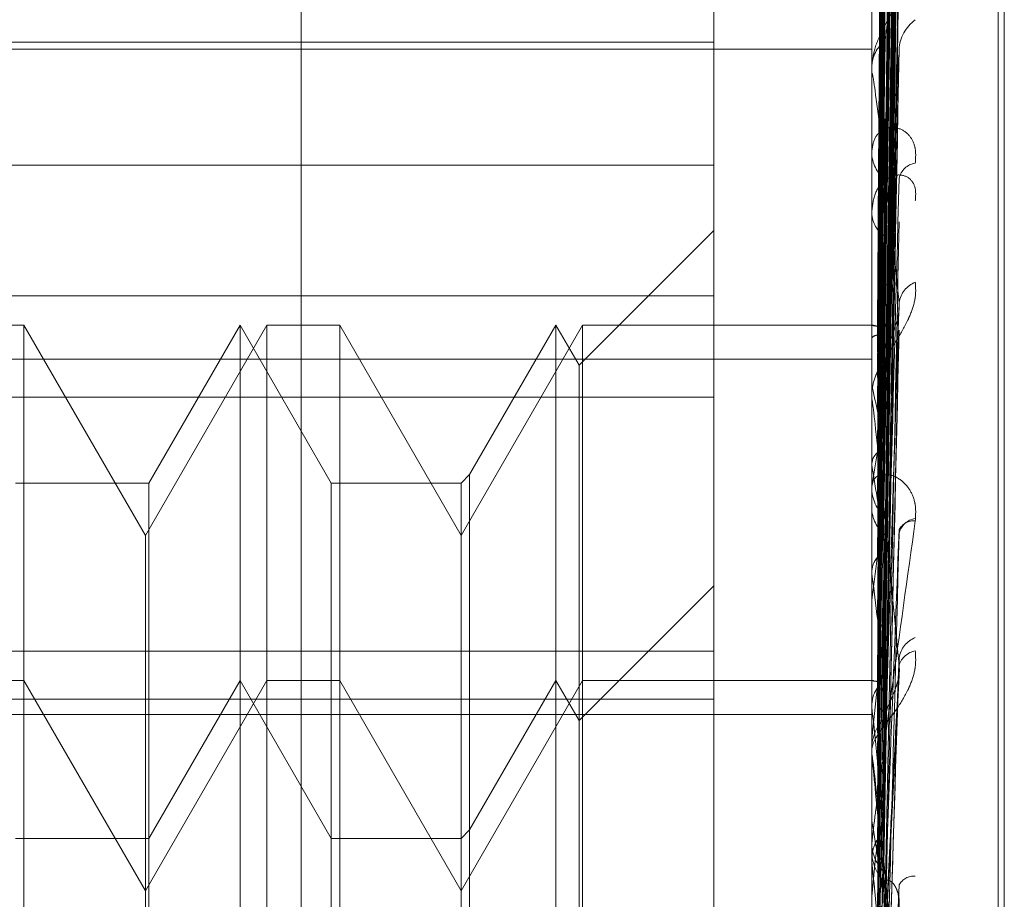
# Model space of a CAD drawing. Units: inches. Extents: x 0 to 23.4, y 0 to 16.5.
# Drawn here: x 11.3 to 11.3, y 11.8 to 11.8 of the extents above; entities that cross this region are included whole.
import ezdxf

# ---------------------------------------------------------------- set-up
doc = ezdxf.new("R2010")
doc.units = ezdxf.units.IN
doc.header["$MEASUREMENT"] = 0
doc.linetypes.add('HIDDEN', pattern=[0.07500000000000001, 0.05, -0.025])

msp = doc.modelspace()

# ---------------------------------------------------------------- linework, layer by layer
at = {"color": 7, "linetype": 'HIDDEN', "lineweight": 0}
for p, q in [((11.2820669944, 5.5872983457), (11.2820669944, 12.0328889823)), ((11.2880336609, 11.9767603305), (11.2880336609, 5.6434269972)), ((11.2894781054, 11.9767603305), (11.2894781054, 5.6434269972)), ((11.2917214126, 11.7805797606), (11.2917214126, 11.8395122464)), ((11.2918085385, 11.7806750816), (11.2918085385, 11.8396075674)), ((11.2901286922, 11.8231878528), (11.2903432307, 11.8386491774)), ((11.2901286028, 11.8231131095), (11.2903430679, 11.8384271552)), ((11.2901287822, 11.8227890089), (11.290343395, 11.8378387937)), ((11.2901285073, 11.8225674723), (11.2903428942, 11.8371807411)), ((11.2899716313, 11.8178242301), (11.2899716313, 11.8363622676)), ((11.2901288799, 11.8219309632), (11.2903435735, 11.8360252651)), ((11.2901283968, 11.8215706113), (11.2903426935, 11.8349549297)), ((11.2917214126, 11.7756575384), (11.2917214126, 11.8345900242)), ((11.2918085385, 11.7757528594), (11.2918085385, 11.8346853452)), ((11.2899741282, 11.8337785097), (11.2899741282, 11.8267967241)), ((11.2901286922, 11.8182656305), (11.2903432307, 11.8337269551)), ((11.2901286028, 11.8181908873), (11.2903430679, 11.833504933)), ((11.2901289948, 11.820644645), (11.290343784, 11.8332740565)), ((11.2901287822, 11.8178667867), (11.290343395, 11.8329165715)), ((11.2901285073, 11.8176452501), (11.2903428942, 11.8322585189)), ((11.2901282566, 11.8201584376), (11.2903424394, 11.8318300419)), ((11.2901288799, 11.817008741), (11.2903435735, 11.8311030429)), ((11.2899741282, 11.8306038523), (11.2899741282, 11.8222936931)), ((11.2877844047, 11.8236234873), (11.2877844047, 11.8303549863)), ((11.2901283968, 11.8166483891), (11.2903426935, 11.8300327075)), ((11.2901289948, 11.8157224228), (11.290343784, 11.8283518342)), ((11.2901280567, 11.8183817271), (11.2903420775, 11.8279187381)), ((11.2877844047, 11.8271397163), (11.2724738185, 11.8271397163)), ((11.2724738185, 11.8270405654), (11.2899716313, 11.8270405654)), ((11.2901282566, 11.8152362154), (11.2903424394, 11.8269078197)), ((11.2899716313, 11.8267337305), (11.2899716313, 11.8267904799)), ((11.2899741282, 11.8266879032), (11.2899741282, 11.8179213822)), ((11.2899716313, 11.8256700789), (11.2899716313, 11.8256112901)), ((11.2877844047, 11.8254327641), (11.2724738185, 11.8254327641)), ((11.2901297789, 11.8231858712), (11.2901567643, 11.8252314777)), ((11.2877844047, 11.8245293595), (11.2859174103, 11.8226623651)), ((11.2901305153, 11.8219162126), (11.2901567643, 11.824443943)), ((11.2724738185, 11.8236234873), (11.2877844047, 11.8236234873)), ((11.2877844047, 11.8236234873), (11.2877844047, 11.8180373933)), ((11.2901277181, 11.8163040204), (11.2903414652, 11.823361656)), ((11.2782282807, 11.8232170236), (11.277218044, 11.8232170236)), ((11.2782282807, 11.8232170236), (11.2782282807, 11.7969703044)), ((11.279910389, 11.8203035266), (11.2782282807, 11.8232170236)), ((11.2815924972, 11.8232170236), (11.279910389, 11.8203035266)), ((11.2812227249, 11.8232170236), (11.2799599291, 11.821029797)), ((11.2812227249, 11.7969703044), (11.2812227249, 11.8232170236)), ((11.2824855208, 11.821029797), (11.2812227249, 11.8232170236)), ((11.2815924972, 11.7969703044), (11.2815924972, 11.8232170236)), ((11.2826027339, 11.8232170236), (11.2815924972, 11.8232170236)), ((11.2826027339, 11.8232170236), (11.2826027339, 11.7969703044)), ((11.2842848422, 11.8203035266), (11.2826027339, 11.8232170236)), ((11.2859669504, 11.8232170236), (11.2842848422, 11.8203035266)), ((11.2855971781, 11.8232170236), (11.2844020553, 11.8211470101)), ((11.2855971781, 11.7969703044), (11.2855971781, 11.8232170236)), ((11.2859174103, 11.8226623651), (11.2855971781, 11.8232170236)), ((11.2859669504, 11.7969703044), (11.2859669504, 11.8232170236)), ((11.2899716313, 11.8232170236), (11.2859669504, 11.8232170236)), ((11.2899974333, 11.8232169982), (11.2899716313, 11.823217049)), ((11.2899741282, 11.8232143194), (11.2899722558, 11.8232137087)), ((11.2899741282, 11.8230276259), (11.2899722558, 11.8230324314)), ((11.2901280567, 11.8134595049), (11.2903420775, 11.8229965159)), ((11.2899741282, 11.8229267983), (11.2899722558, 11.8229207935)), ((11.2724738185, 11.8227466856), (11.2899716313, 11.8227466856)), ((11.2859174103, 11.7975249629), (11.2859174103, 11.8226623651)), ((11.2899741282, 11.8223734653), (11.2899722558, 11.8223835133)), ((11.2877844047, 11.8222174941), (11.2724738185, 11.8222174941)), ((11.2899716313, 11.8222236688), (11.2899716313, 11.8222874489)), ((11.2899741282, 11.8221754542), (11.2899722558, 11.8221642723)), ((11.2899741282, 11.822172195), (11.2899741282, 11.8157864942)), ((11.2899741282, 11.8212754807), (11.2899722558, 11.821290408)), ((11.2844020553, 11.8211470101), (11.2842848422, 11.821029797)), ((11.2844020553, 11.8211470101), (11.2844020553, 11.8072187011)), ((11.2799599291, 11.821029797), (11.2781110676, 11.821029797)), ((11.2799599291, 11.821029797), (11.2799599291, 11.8072491881)), ((11.2824855208, 11.799157531), (11.2824855208, 11.821029797)), ((11.2842848422, 11.821029797), (11.2824855208, 11.821029797)), ((11.2842848422, 11.821029797), (11.2842848422, 11.8072491881)), ((11.2899741282, 11.8209874428), (11.2899722558, 11.8209714879)), ((11.279910389, 11.8199521234), (11.279910389, 11.8203035266)), ((11.2901297789, 11.818263649), (11.2901567643, 11.8203092555)), ((11.279910389, 11.7998838014), (11.279910389, 11.8199521234)), ((11.2899741282, 11.8197733561), (11.2899722558, 11.8197926232)), ((11.2877844047, 11.8196071373), (11.2859174103, 11.8177401429)), ((11.2899741282, 11.8194057018), (11.2899722558, 11.8193855507)), ((11.2724738185, 11.8187012651), (11.2877844047, 11.8187012651)), ((11.2901277181, 11.8113817982), (11.2903414652, 11.8184394338)), ((11.2901314832, 11.8140481943), (11.2903548921, 11.8184548077)), ((11.2782282807, 11.8182948014), (11.277218044, 11.8182948014)), ((11.279910389, 11.8153813044), (11.2782282807, 11.8182948014)), ((11.2815924972, 11.8182948014), (11.279910389, 11.8153813044)), ((11.2812227249, 11.8182948014), (11.2799599291, 11.8161075748)), ((11.2824855208, 11.8161075748), (11.2812227249, 11.8182948014)), ((11.2826027339, 11.8182948014), (11.2815924972, 11.8182948014)), ((11.2842848422, 11.8153813044), (11.2826027339, 11.8182948014)), ((11.2859669504, 11.8182948014), (11.2842848422, 11.8153813044)), ((11.2855971781, 11.8182948014), (11.2844020553, 11.8162247879)), ((11.2859174103, 11.8177401429), (11.2855971781, 11.8182948014)), ((11.2899716313, 11.8182948014), (11.2859669504, 11.8182948014)), ((11.2899974333, 11.818294776), (11.2899716313, 11.8182948267)), ((11.2899741282, 11.8182920972), (11.2899722558, 11.8182914865)), ((11.2899741282, 11.8181054037), (11.2899722558, 11.8181102092)), ((11.2724738185, 11.8180373933), (11.2877844047, 11.8180373933)), ((11.2877844047, 11.8180373933), (11.2877844047, 11.7930476117)), ((11.2899741282, 11.8180045761), (11.2899722558, 11.8179985712)), ((11.2899741282, 11.8179213822), (11.2899722558, 11.8179442928)), ((11.2724738185, 11.8178244634), (11.2899716313, 11.8178244634)), ((11.2724738185, 11.8178242301), (11.2899716313, 11.8178242301)), ((11.2899716313, 11.773065117), (11.2899716313, 11.8178242301)), ((11.2899741282, 11.8177890782), (11.2899741282, 11.8174873995)), ((11.2899741282, 11.8177890782), (11.2899741282, 11.8173499469)), ((11.2899741282, 11.8174873995), (11.2899722558, 11.8174637804)), ((11.2899741282, 11.8174512431), (11.2899722558, 11.8174612911)), ((11.2899716313, 11.817275197), (11.2899716313, 11.8173437027)), ((11.2899741282, 11.817253232), (11.2899722558, 11.8172420501)), ((11.2899741282, 11.8172199373), (11.2899741282, 11.8134458525)), ((11.2899741282, 11.8163532585), (11.2899722558, 11.8163681858)), ((11.2844020553, 11.8162247879), (11.2842848422, 11.8161075748)), ((11.2799599291, 11.8161075748), (11.2781110676, 11.8161075748)), ((11.2842848422, 11.8161075748), (11.2824855208, 11.8161075748)), ((11.2899741282, 11.8160652205), (11.2899722558, 11.8160492657)), ((11.2899716313, 11.8160062313), (11.2899716313, 11.8159368967)), ((11.2899741282, 11.8157864942), (11.2899722558, 11.8158122202)), ((11.2899741282, 11.8153018683), (11.2899722558, 11.8152756349))]:
    msp.add_line(p, q, dxfattribs=at)
at = {"color": 7, "linetype": 'HIDDEN', "lineweight": 0, "flags": 128}
msp.add_lwpolyline([(11.2899974333, 11.818294776), (11.2899936359, 11.8182947111), (11.2899741282, 11.8182920972)], dxfattribs=at)
at = {"color": 7, "linetype": 'HIDDEN', "lineweight": 0}
for centre, radius, start, end in [((11.290880413, 11.8270122149), 0.0005293328867162, 125.161599909, 177.4723302482), ((11.29044636, 11.8267781977), 0.0004748875538201, 127.5764596176, 178.5179723558), ((11.2903937813, 11.8267337498), 0.0004221499739964, 180.0026122614, 186.2347731449), ((11.2904742449, 11.8256212543), 0.0005027123362297, 181.1357233598, 230.8365104572), ((11.2906149783, 11.8251938457), 0.0002695488204867, 98.4050130721, 167.7215744183), ((11.2903820309, 11.8247874984), 0.0004108227811186, 182.6009045778, 236.7474547724), ((11.2907100863, 11.8234741814), 0.0003631001651483, 111.7429414491, 170.8612194133), ((11.2899876954, 11.823055069), 0.0001598273304027, 27.3219011674, 94.8694891833), ((11.2905555842, 11.8222628869), 0.0005896265081283, 132.5625084259, 152.4957317967), ((11.2781767667, 11.8195112891), 0.012139596059939, 10.0607633108, 13.6371310081), ((11.2905036307, 11.8222236779), 0.0005319993555992, 180.0009791959, 185.5533387763), ((11.3130179388, 11.8174199234), 0.0233183275274897, 168.9786688391, 171.1996382502), ((11.2552525631, 11.815526877), 0.0351942257915929, 7.697046013, 9.4007804783), ((11.2905528289, 11.8209750439), 0.0005812141860008, 180.4326750675, 227.0434505257), ((11.2904742449, 11.8206990321), 0.0005027123362328, 181.1357233604, 230.8365104573), ((11.3498648313, 11.8120124175), 0.0603453143377954, 171.8452632201, 172.9626526201), ((11.2906149783, 11.8202716235), 0.0002695488204726, 98.4050130699, 167.7215744207), ((11.2905571035, 11.8202729506), 0.0002338081812474, 85.4679032356, 151.5172946293), ((11.2126226943, 11.8097966296), 0.0779921752340689, 6.3942198464, 7.3493894488), ((11.4199458418, 11.8037595574), 0.1306946822767642, 173.352913545, 173.9706731936), ((11.2907100863, 11.8185519592), 0.000363100165143, 111.7429414485, 170.8612194134), ((11.2906358668, 11.8184128282), 0.0002998897209943, 101.5974917723, 161.4273241017), ((11.1403885756, 11.8016514872), 0.1504677607614447, 5.633153626, 6.2074590093), ((11.2905930035, 11.8173417561), 0.0006213752080623, 134.5920617902, 179.820505979), ((11.2905844264, 11.8172752), 0.0006127951186788, 180.0002765925, 185.1740382428), ((11.5566644259, 11.7899083487), 0.2678965204838498, 174.220465305, 174.560850965), ((11.2552525631, 11.8106046547), 0.0351942257852236, 7.6970460129, 9.4007804784), ((11.2905528289, 11.8160528217), 0.0005812141860191, 180.4326750684, 227.0434505249), ((11.2906065247, 11.8159380699), 0.0006348944919621, 180.1058716121, 224.8949645357), ((11.0145000492, 11.7890621479), 0.2767673371619064, 5.1968689097, 5.541050049), ((11.3498648313, 11.8070901953), 0.0603453143715974, 171.8452632205, 172.9626526198), ((11.2905571035, 11.8153507284), 0.0002338081812559, 85.4679032367, 151.5172946278)]:
    msp.add_arc(centre, radius, start, end, dxfattribs=at)
for points, knots in [([(11.29012969268379, 11.82317941889453), (11.29013577458377, 11.82361620160347), (11.29016618412595, 11.82580011818374), (11.2902392747013, 11.83095793366512), (11.2903081886768, 11.83567997878491), (11.29035159517668, 11.83865422964567)], [0, 0, 0, 0, 0.0846963374236175, 0.423482275747638, 1, 1, 1, 1]), ([(11.29012969268379, 11.82312842800355), (11.29013577458377, 11.82356172483764), (11.29016618412596, 11.8257282120194), (11.2902392747013, 11.83084204998619), (11.2903081886768, 11.83551940995124), (11.29035159517669, 11.83846551519786)], [0, 0, 0, 0, 0.0846963374238733, 0.4234822757476816, 1, 1, 1, 1]), ([(11.29005192892875, 11.82320305243433), (11.29005497063849, 11.82364012279829), (11.29007017919051, 11.82582547510224), (11.29010475600895, 11.83070713067112), (11.29013712703971, 11.83515203857388), (11.29015676428198, 11.8378484535876)], [0, 0, 0, 0, 0.0895371415799677, 0.4476858070868042, 1, 1, 1, 1]), ([(11.29012969268379, 11.82275745650922), (11.29013577458377, 11.82318193862788), (11.29016618412595, 11.8253043521713), (11.2902392747013, 11.83031972827722), (11.2903081886768, 11.83491579153794), (11.29035159517668, 11.83781069083741)], [0, 0, 0, 0, 0.0846963374234466, 0.423482275747902, 1, 1, 1, 1]), ([(11.29005192892876, 11.82308158115407), (11.29005497063849, 11.82351413141743), (11.29007017919051, 11.82567688321341), (11.29010475600895, 11.83050704453598), (11.29013712703971, 11.83490335217148), (11.29015676428198, 11.83757028479925)], [0, 0, 0, 0, 0.0895371415799981, 0.4476858070865274, 1, 1, 1, 1]), ([(11.29012969268379, 11.82260632677993), (11.29013577458378, 11.82302047726263), (11.29016618412596, 11.82509123255442), (11.2902392747013, 11.82997626557851), (11.2903081886768, 11.83443988841296), (11.29035159517669, 11.8372513681258)], [0, 0, 0, 0, 0.0846963374233557, 0.4234822757479313, 0.9999999999999999, 0.9999999999999999, 0.9999999999999999, 0.9999999999999999]), ([(11.29005192892875, 11.8228507162606), (11.29005497063849, 11.82327650986341), (11.29007017919051, 11.82540547834918), (11.29010475600895, 11.8301621924131), (11.29013712703971, 11.83449505003041), (11.29015676428198, 11.83712349196606)], [0, 0, 0, 0, 0.0895371415799802, 0.4476858070866531, 1, 1, 1, 1]), ([(11.29005192892876, 11.82249069270835), (11.29005497063849, 11.82290308937761), (11.29007017919051, 11.82496507318073), (11.29010475600895, 11.82956916564192), (11.29013712703971, 11.83375797899773), (11.29015676428198, 11.83629903934576)], [0, 0, 0, 0, 0.0895371415800743, 0.4476858070867479, 1, 1, 1, 1]), ([(11.29012969268379, 11.82187779166762), (11.29013577458377, 11.82227463130626), (11.29016618412595, 11.82425883225747), (11.2902392747013, 11.82895050022804), (11.2903081886768, 11.83325446792853), (11.29035159517669, 11.83596538646343)], [0, 0, 0, 0, 0.0846963374234023, 0.4234822757476224, 1, 1, 1, 1]), ([(11.29005192892875, 11.82203730698018), (11.29005497063849, 11.82243643453166), (11.29007017919051, 11.8244320727312), (11.29010475600895, 11.82889192525038), (11.29013712703971, 11.83295613181881), (11.29015676428198, 11.83542160193648)], [0, 0, 0, 0, 0.089537141580002, 0.4476858070867353, 0.9999999999999999, 0.9999999999999999, 0.9999999999999999, 0.9999999999999999]), ([(11.29012969268379, 11.8216319853222), (11.29013577458378, 11.82201202097602), (11.29016618412596, 11.82391220188629), (11.2902392747013, 11.82839187214637), (11.2903081886768, 11.8324804308911), (11.29035159517668, 11.83505567086813)], [0, 0, 0, 0, 0.0846963374234366, 0.4234822757480903, 1, 1, 1, 1]), ([(11.29005192892876, 11.82145174334517), (11.29005497063849, 11.8218290813302), (11.29007017919051, 11.82371577167336), (11.29010475600894, 11.82792739137578), (11.29013712703971, 11.8317573158234), (11.29015676428198, 11.83408066335003)], [0, 0, 0, 0, 0.0895371415802554, 0.4476858070868692, 1, 1, 1, 1]), ([(11.29012969268379, 11.8182571966723), (11.29013577458377, 11.81869397938124), (11.29016618412595, 11.8208778959615), (11.2902392747013, 11.82603571144289), (11.2903081886768, 11.83075775656267), (11.29035159517668, 11.83373200742344)], [0, 0, 0, 0, 0.0846963374236175, 0.423482275747638, 1, 1, 1, 1]), ([(11.29012969268379, 11.81820620578132), (11.29013577458377, 11.8186395026154), (11.29016618412595, 11.82080598979717), (11.2902392747013, 11.82591982776395), (11.2903081886768, 11.83059718772901), (11.29035159517668, 11.83354329297562)], [0, 0, 0, 0, 0.0846963374238733, 0.4234822757476816, 1, 1, 1, 1]), ([(11.29012969268379, 11.82057221774905), (11.29013577458377, 11.82092707208918), (11.29016618412595, 11.82270134625603), (11.29023927470131, 11.82689973698676), (11.2903081886768, 11.83075605252044), (11.29035159517669, 11.8331850106317)], [0, 0, 0, 0, 0.0846963374236033, 0.4234822757477099, 1, 1, 1, 1]), ([(11.29005192892875, 11.8182808302121), (11.29005497063848, 11.81871790057605), (11.29007017919051, 11.82090325288), (11.29010475600895, 11.82578490844889), (11.29013712703971, 11.83022981635164), (11.29015676428198, 11.83292623136537)], [0, 0, 0, 0, 0.0895371415799677, 0.4476858070868042, 1, 1, 1, 1]), ([(11.29012969268379, 11.81783523428698), (11.29013577458377, 11.81825971640564), (11.29016618412595, 11.82038212994906), (11.2902392747013, 11.82539750605499), (11.29030818867679, 11.82999356931571), (11.29035159517668, 11.83288846861517)], [0, 0, 0, 0, 0.0846963374234466, 0.423482275747902, 1, 1, 1, 1]), ([(11.29005192892875, 11.82079222332379), (11.29005497063848, 11.8211502593143), (11.2900701791905, 11.8229404396635), (11.29010475600896, 11.82694223994786), (11.29013712703972, 11.83059090445285), (11.29015676428198, 11.83280429423877)], [0, 0, 0, 0, 0.0895371415802073, 0.4476858070867396, 0.9999999999999999, 0.9999999999999999, 0.9999999999999999, 0.9999999999999999]), ([(11.29005192892876, 11.81815935893183), (11.29005497063849, 11.81859190919519), (11.29007017919051, 11.82075466099118), (11.29010475600895, 11.82558482231375), (11.29013712703971, 11.82998112994924), (11.29015676428198, 11.83264806257701)], [0, 0, 0, 0, 0.0895371415799981, 0.4476858070865274, 1, 1, 1, 1]), ([(11.29012969268379, 11.8176841045577), (11.29013577458377, 11.81809825504039), (11.29016618412595, 11.82016901033219), (11.2902392747013, 11.82505404335628), (11.2903081886768, 11.82951766619072), (11.29035159517669, 11.83232914590357)], [0, 0, 0, 0, 0.0846963374233557, 0.4234822757479313, 0.9999999999999999, 0.9999999999999999, 0.9999999999999999, 0.9999999999999999]), ([(11.29005192892875, 11.81792849403836), (11.29005497063848, 11.81835428764118), (11.29007017919051, 11.82048325612694), (11.29010475600895, 11.82523997019086), (11.29013712703971, 11.82957282780818), (11.29015676428198, 11.83220126974382)], [0, 0, 0, 0, 0.0895371415799802, 0.4476858070866531, 1, 1, 1, 1]), ([(11.29012969268379, 11.82024061886928), (11.29013577458378, 11.82057280421551), (11.29016618412596, 11.82223373325529), (11.2902392747013, 11.82614613379649), (11.29030818867679, 11.82971185728585), (11.29035159517668, 11.83195778164456)], [0, 0, 0, 0, 0.0846963374234294, 0.4234822757478666, 1, 1, 1, 1]), ([(11.29005192892876, 11.81756847048612), (11.29005497063849, 11.81798086715538), (11.29007017919051, 11.82004285095849), (11.29010475600895, 11.82464694341968), (11.29013712703971, 11.8288357567755), (11.29015676428198, 11.83137681712352)], [0, 0, 0, 0, 0.0895371415800743, 0.4476858070867479, 1, 1, 1, 1]), ([(11.29012969268379, 11.81695556944538), (11.29013577458377, 11.81735240908403), (11.29016618412595, 11.81933661003524), (11.2902392747013, 11.82402827800581), (11.2903081886768, 11.82833224570629), (11.29035159517668, 11.83104316424119)], [0, 0, 0, 0, 0.0846963374234023, 0.4234822757476224, 1, 1, 1, 1]), ([(11.29005192892876, 11.82000228340145), (11.29005497063849, 11.82033092472434), (11.2900701791905, 11.82197413170282), (11.29010475600895, 11.82564105973715), (11.29013712703971, 11.82897367182826), (11.29015676428198, 11.83099533470046)], [0, 0, 0, 0, 0.0895371415800698, 0.4476858070868033, 1, 1, 1, 1]), ([(11.29005192892875, 11.81711508475794), (11.29005497063848, 11.81751421230942), (11.2900701791905, 11.81950985050896), (11.29010475600894, 11.82396970302814), (11.29013712703971, 11.82803390959658), (11.29015676428198, 11.83049937971424)], [0, 0, 0, 0, 0.089537141580002, 0.4476858070867353, 0.9999999999999999, 0.9999999999999999, 0.9999999999999999, 0.9999999999999999]), ([(11.29012969268379, 11.81670976309997), (11.29013577458377, 11.81708979875378), (11.29016618412596, 11.81898997966406), (11.29023927470129, 11.82346964992414), (11.29030818867679, 11.82755820866887), (11.29035159517668, 11.8301334486459)], [0, 0, 0, 0, 0.0846963374234116, 0.4234822757480747, 1, 1, 1, 1]), ([(11.29012969268379, 11.81888792159658), (11.29013577458378, 11.81918796527778), (11.29016618412596, 11.82068818576905), (11.29023927470131, 11.82424155848013), (11.2903081886768, 11.82751084455609), (11.29035159517668, 11.82957005336897)], [0, 0, 0, 0, 0.0846963374234966, 0.4234822757478511, 1, 1, 1, 1]), ([(11.29005192892876, 11.8191604658588), (11.29005497063849, 11.8194644699348), (11.29007017919051, 11.82098449065156), (11.29010475600895, 11.82438360321224), (11.29013712703971, 11.82748485341207), (11.29015676428198, 11.82936616519245)], [0, 0, 0, 0, 0.089537141580168, 0.4476858070865142, 0.9999999999999999, 0.9999999999999999, 0.9999999999999999, 0.9999999999999999]), ([(11.29005192892876, 11.81652952112293), (11.29005497063849, 11.81690685910797), (11.29007017919051, 11.81879354945113), (11.29010475600894, 11.82300516915355), (11.29013712703971, 11.82683509360116), (11.29015676428198, 11.8291584411278)], [0, 0, 0, 0, 0.0895371415802554, 0.4476858070868692, 1, 1, 1, 1]), ([(11.29057557842319, 11.82842050592575), (11.29058045769959, 11.82835846075367), (11.29058596539425, 11.82828842457711), (11.29055530669232, 11.82813868541953), (11.29051891687105, 11.82803707782217), (11.2904320856797, 11.82785115182489), (11.29030642415892, 11.82763319825711), (11.290134836434, 11.827341399151), (11.28999936536599, 11.82704888840898), (11.28998099502075, 11.82687772501614), (11.28997163131982, 11.82679047990451)], [0, 0, 0, 0, 0.1194461009588106, 0.1348299623644415, 0.2536738278699167, 0.2817546550326108, 0.4371652095505391, 0.6109336935297278, 0.8016857882131182, 1, 1, 1, 1]), ([(11.29012969268378, 11.81564999552682), (11.29013577458377, 11.81600484986695), (11.29016618412595, 11.81777912403379), (11.29023927470131, 11.82197751476452), (11.2903081886768, 11.82583383029821), (11.29035159517668, 11.82826278840946)], [0, 0, 0, 0, 0.0846963374236033, 0.4234822757477099, 1, 1, 1, 1]), ([(11.29012969268379, 11.81848251502995), (11.29013577458377, 11.81875484402467), (11.29016618412595, 11.82011649089096), (11.2902392747013, 11.82332021736406), (11.2903081886768, 11.82623423106073), (11.29035159517668, 11.82806966624311)], [0, 0, 0, 0, 0.0846963374234962, 0.4234822757478084, 1, 1, 1, 1]), ([(11.29015676428201, 11.82715456521323), (11.29016752783233, 11.82725996025382), (11.29018218277818, 11.82740345924499), (11.29025877038655, 11.8276365446332), (11.2903057182078, 11.82778061461227), (11.290336586269, 11.82788082814444), (11.29034111580799, 11.82791670153201), (11.29034138168278, 11.82791880722744)], [0, 0, 0, 0, 0.505061678654175, 0.6876589349737309, 0.8718260164326224, 0.9924764458900736, 1, 1, 1, 1]), ([(11.29005192892875, 11.81587000110155), (11.29005497063848, 11.81622803709207), (11.2900701791905, 11.81801821744127), (11.29010475600895, 11.82202001772563), (11.29013712703971, 11.82566868223061), (11.29015676428198, 11.82788207201653)], [0, 0, 0, 0, 0.0895371415802073, 0.4476858070867396, 0.9999999999999999, 0.9999999999999999, 0.9999999999999999, 0.9999999999999999]), ([(11.28997178037219, 11.82321513363449), (11.28997175460077, 11.82365243765717), (11.28997166905893, 11.82510395983648), (11.2899716469577, 11.82655547110297), (11.28997163151497, 11.82756968163452)], [0, 0, 0, 0, 0.3012727114428265, 1, 1, 1, 1]), ([(11.28997178037219, 11.82303660728145), (11.28997175460077, 11.82346811266845), (11.28997166905893, 11.82490038771603), (11.2899716469577, 11.82633273289665), (11.28997163151497, 11.82733355156109)], [0, 0, 0, 0, 0.3012727113662688, 1, 1, 1, 1]), ([(11.28997178037219, 11.82291941588748), (11.28997175460077, 11.82334671323907), (11.28997166905893, 11.82476502075719), (11.2899716469577, 11.82618323671105), (11.28997163151497, 11.82717418289914)], [0, 0, 0, 0, 0.3012727114038002, 1, 1, 1, 1]), ([(11.29005192892875, 11.81819470013611), (11.29005497063848, 11.81846276684317), (11.29007017919051, 11.81980310067543), (11.29010475600895, 11.82279280470843), (11.29013712703971, 11.82550765515902), (11.29015676428198, 11.8271545652132)], [0, 0, 0, 0, 0.0895371415801249, 0.4476858070867922, 0.9999999999999999, 0.9999999999999999, 0.9999999999999999, 0.9999999999999999]), ([(11.29012969268379, 11.81531839664705), (11.29013577458378, 11.81565058199328), (11.29016618412596, 11.81731151103306), (11.29023927470129, 11.82122391157426), (11.29030818867679, 11.82478963506362), (11.29035159517668, 11.82703555942233)], [0, 0, 0, 0, 0.0846963374234274, 0.4234822757478565, 0.9999999999999999, 0.9999999999999999, 0.9999999999999999, 0.9999999999999999]), ([(11.29034160467097, 11.82690789160889), (11.29034719672038, 11.82693756104218), (11.29035673621843, 11.82698817423965), (11.29035309989074, 11.82702169041409), (11.29035159517668, 11.82703555942236)], [0, 0, 0, 0, 0.5861995440701607, 1, 1, 1, 1]), ([(11.29035159517669, 11.82353185128476), (11.29028333648555, 11.82417508653669), (11.29016881325866, 11.82525429528625), (11.29004469211333, 11.8262943603545), (11.2899886754528, 11.82666973207176), (11.28997776138665, 11.82671100543731), (11.28997461244006, 11.82670914397526), (11.28997427687106, 11.82669442338207), (11.28997412823708, 11.8266879031722)], [0, 0, 0, 0, 0.5273188798740245, 0.8847263069749219, 0.9590362595955101, 0.980047372810007, 0.9911623590745658, 1, 1, 1, 1]), ([(11.28997178037219, 11.82239028923589), (11.28997175460077, 11.82280040025826), (11.28997166905893, 11.82416166202194), (11.2899716469577, 11.82552307242972), (11.28997163151497, 11.82647432703272)], [0, 0, 0, 0, 0.3012727113275203, 1, 1, 1, 1]), ([(11.28997178037219, 11.82216014205027), (11.28997175460077, 11.82256198909117), (11.28997166905893, 11.82389582061899), (11.2899716469577, 11.82522948324047), (11.28997163151497, 11.82616134970792)], [0, 0, 0, 0, 0.3012727113745574, 1, 1, 1, 1]), ([(11.29005192892876, 11.81508006117922), (11.29005497063849, 11.8154087025021), (11.2900701791905, 11.81705190948058), (11.29010475600895, 11.82071883751492), (11.29013712703971, 11.82405144960602), (11.29015676428198, 11.82607311247823)], [0, 0, 0, 0, 0.0895371415800698, 0.4476858070868033, 1, 1, 1, 1]), ([(11.29057557842318, 11.82546049947572), (11.29058045769958, 11.82553328071875), (11.29058596539425, 11.82561543570061), (11.29055530669232, 11.82574473591782), (11.29051891687105, 11.8258145148736), (11.2904320856797, 11.82590807185288), (11.29030642415892, 11.8259689822738), (11.290134836434, 11.82594343675574), (11.28999936536599, 11.82582284633363), (11.28998099502075, 11.82568271673273), (11.28997163131982, 11.82561129011241)], [0, 0, 0, 0, 0.1194461009600203, 0.1348299623656735, 0.2536738278690615, 0.2817546550322055, 0.4371652095497762, 0.6109336935281777, 0.8016857882118706, 1, 1, 1, 1]), ([(11.29057557842318, 11.8249373515169), (11.29058045769958, 11.8250011591959), (11.29058596539425, 11.82507318487853), (11.29055530669232, 11.82517863008403), (11.29051891687105, 11.82523137008321), (11.2904320856797, 11.82529212979539), (11.29030642415891, 11.82531228052582), (11.29013483643399, 11.82522708605417), (11.28999936536599, 11.82504219625944), (11.28998099502075, 11.82486114226952), (11.28997163131981, 11.82476885573968)], [0, 0, 0, 0, 0.119446100960886, 0.1348299623672562, 0.2536738278711306, 0.2817546550342666, 0.4371652095507509, 0.6109336935282629, 0.8016857882112879, 1, 1, 1, 1]), ([(11.29012969268379, 11.81688577806156), (11.29013577458378, 11.81712016672343), (11.29016618412595, 11.81829211166176), (11.29023927470131, 11.82107203820522), (11.2903081886768, 11.82363613430662), (11.29035159517668, 11.82525116864941)], [0, 0, 0, 0, 0.0846963374235019, 0.4234822757477938, 1, 1, 1, 1]), ([(11.2899717803722, 11.82129953911596), (11.28997175513748, 11.82167343422275), (11.28997167133799, 11.82291506581138), (11.28997163212863, 11.8241945385711), (11.28997163135211, 11.82510010529608), (11.28997163131982, 11.82513775718232)], [0, 0, 0, 0, 0.2922709278855835, 0.9705738585823813, 1, 1, 1, 1]), ([(11.28997178037219, 11.82096475425762), (11.28997175513747, 11.82132662618065), (11.28997167133798, 11.82252833115752), (11.28997163212864, 11.82376625648426), (11.2899716313521, 11.82464232164786), (11.28997163131982, 11.82467874691061)], [0, 0, 0, 0, 0.2922709278857884, 0.9705738585706688, 1, 1, 1, 1]), ([(11.29012969268379, 11.81396569937435), (11.29013577458377, 11.81426574305555), (11.29016618412595, 11.81576596354681), (11.2902392747013, 11.8193193362579), (11.2903081886768, 11.82258862233386), (11.29035159517668, 11.82464783114673)], [0, 0, 0, 0, 0.0846963374234966, 0.4234822757478511, 1, 1, 1, 1]), ([(11.29057557842319, 11.82381144888216), (11.29058045769959, 11.82374001335039), (11.29058596539425, 11.82365937739842), (11.29055530669233, 11.82349625781338), (11.29051891687105, 11.82338916741437), (11.29043208567971, 11.82320004333313), (11.29030642415892, 11.8229881062686), (11.290134836434, 11.82272580922852), (11.28999936536599, 11.82248189425886), (11.28998099502075, 11.82235309844975), (11.28997163131982, 11.82228744887039)], [0, 0, 0, 0, 0.1194461009585445, 0.1348299623669119, 0.2536738278682516, 0.2817546550321914, 0.4371652095515941, 0.6109336935299777, 0.8016857882139389, 1, 1, 1, 1]), ([(11.29012969268379, 11.81642121625764), (11.29013577458377, 11.81662384622145), (11.29016618412595, 11.81763699744875), (11.2902392747013, 11.82001625883179), (11.2903081886768, 11.82217324268839), (11.29035159517669, 11.82353185128476)], [0, 0, 0, 0, 0.0846963374233208, 0.4234822757478974, 1, 1, 1, 1]), ([(11.29034101197836, 11.82336170538256), (11.29034690542818, 11.8233983054537), (11.29035676707013, 11.82345954917473), (11.29035307914726, 11.82351110565166), (11.29035159517669, 11.82353185128477)], [0, 0, 0, 0, 0.5976134454339911, 1, 1, 1, 1]), ([(11.29015676428201, 11.82269717030457), (11.29016751844112, 11.82277733946571), (11.2901821606005, 11.82288649254997), (11.29025879821308, 11.82308913623222), (11.29030562527741, 11.82322452977263), (11.2903363855979, 11.82332266007213), (11.29034086292841, 11.82336044744419), (11.29034101197836, 11.82336170538256)], [0, 0, 0, 0, 0.5067688817902789, 0.6899833510558299, 0.8747729517682784, 0.9958312022928385, 1, 1, 1, 1]), ([(11.28997178037219, 11.82321513363449), (11.28997886248885, 11.82321299025259), (11.28998961496257, 11.82320973604787), (11.29003607111905, 11.82320475329657), (11.29005192892875, 11.82320305243433)], [0, 0, 0, 0, 0.6586499852852632, 1, 1, 1, 1]), ([(11.29005192892875, 11.82320305243433), (11.29006418550195, 11.82320172948271), (11.29010377942064, 11.82319745578905), (11.29011518823764, 11.82319178922992), (11.29012306537591, 11.82318787679363)], [0, 0, 0, 0, 0.3095569624457177, 0.9999999999999999, 0.9999999999999999, 0.9999999999999999, 0.9999999999999999]), ([(11.29005192892876, 11.81720101055151), (11.29005497114042, 11.81743999947692), (11.29007018220207, 11.81863494436867), (11.29009587614992, 11.82062569228374), (11.29011914386609, 11.82238274435555), (11.29012969385542, 11.82317942248619)], [0, 0, 0, 0, 0.1202182915219406, 0.6010915907826784, 0.9999999999999999, 0.9999999999999999, 0.9999999999999999, 0.9999999999999999]), ([(11.29005192892876, 11.82308158115407), (11.29006383629184, 11.82308479249581), (11.29010843014966, 11.82309681918184), (11.29013573874593, 11.82311328178085), (11.29013099053519, 11.82312517670612), (11.29012969268379, 11.82312842800355)], [0, 0, 0, 0, 0.2093091831994442, 0.7838766564290617, 1, 1, 1, 1]), ([(11.29012969268378, 11.81356029280771), (11.29013577458377, 11.81383262180244), (11.29016618412595, 11.81519426866872), (11.2902392747013, 11.81839799514182), (11.2903081886768, 11.8213120088385), (11.29035159517668, 11.82314744402087)], [0, 0, 0, 0, 0.0846963374234962, 0.4234822757478084, 1, 1, 1, 1]), ([(11.2899717803722, 11.81980377947291), (11.28997175460077, 11.82012794329452), (11.28997166905892, 11.8212039246541), (11.2899716469577, 11.82228019291935), (11.28997163151497, 11.82303221092614)], [0, 0, 0, 0, 0.3012727113911267, 1, 1, 1, 1]), ([(11.28997178037219, 11.82303660728145), (11.28997886248885, 11.8230475985268), (11.28998961496257, 11.82306428606281), (11.29003607111906, 11.82307717985717), (11.29005192892876, 11.82308158115407)], [0, 0, 0, 0, 0.6586499852816311, 1, 1, 1, 1]), ([(11.29005192892875, 11.8228507162606), (11.29006418246772, 11.82284489868198), (11.29010390044647, 11.82282604188767), (11.29011533800975, 11.82280403033682), (11.29012324692853, 11.82278880965008)], [0, 0, 0, 0, 0.3085136592454635, 1, 1, 1, 1]), ([(11.28997178037219, 11.81829291141225), (11.28997175460077, 11.81873021543493), (11.28997166905893, 11.82018173761425), (11.2899716469577, 11.82163324888074), (11.28997163151497, 11.82264745941228)], [0, 0, 0, 0, 0.3012727114428265, 1, 1, 1, 1]), ([(11.29005192892875, 11.81609432431795), (11.29005497063848, 11.81629212777995), (11.29007017919051, 11.81728114530909), (11.29010475600894, 11.8194855696474), (11.29013712703971, 11.82148453668871), (11.29015676428198, 11.82269717030454)], [0, 0, 0, 0, 0.0895371415803675, 0.4476858070866863, 1, 1, 1, 1]), ([(11.29005192892876, 11.82249069270835), (11.29006383629184, 11.82249833652475), (11.29010843014966, 11.82252696311986), (11.29013573874593, 11.82256730532458), (11.29013099053519, 11.82259795041045), (11.29012969268379, 11.82260632677993)], [0, 0, 0, 0, 0.2093091832026135, 0.7838766564355258, 1, 1, 1, 1]), ([(11.28997178037219, 11.8193764569389), (11.28997175460077, 11.81968527672972), (11.28997166905893, 11.82071032738668), (11.2899716469577, 11.82173507534202), (11.28997163151497, 11.82245109470228)], [0, 0, 0, 0, 0.301272711473742, 1, 1, 1, 1]), ([(11.28997178037219, 11.81811438505921), (11.28997175460077, 11.81854589044622), (11.28997166905893, 11.8199781654938), (11.2899716469577, 11.82141051067441), (11.28997163151497, 11.82241132933885)], [0, 0, 0, 0, 0.3012727113662688, 1, 1, 1, 1]), ([(11.28997178037219, 11.81799719366525), (11.28997175460077, 11.81842449101683), (11.28997166905893, 11.81984279853496), (11.2899716469577, 11.82126101448882), (11.28997163151497, 11.8222519606769)], [0, 0, 0, 0, 0.3012727114038002, 1, 1, 1, 1]), ([(11.29035159517669, 11.81850834522527), (11.29028333648555, 11.81922371365248), (11.29016881325866, 11.82042394616999), (11.29004469211333, 11.82163037178427), (11.2899886754528, 11.82210635609374), (11.28997776138665, 11.82217588569301), (11.28997461244006, 11.82218591636823), (11.28997427687106, 11.82217640702621), (11.28997412823708, 11.82217219504203)], [0, 0, 0, 0, 0.5273188798747769, 0.8847263069759527, 0.9590362595963977, 0.9800473728110515, 0.9911623590760502, 1, 1, 1, 1]), ([(11.29005192892875, 11.81327247791387), (11.29005497063848, 11.81354054462093), (11.2900701791905, 11.81488087845319), (11.29010475600895, 11.8178705824862), (11.29013712703971, 11.82058543293678), (11.29015676428198, 11.82223234299097)], [0, 0, 0, 0, 0.0895371415801249, 0.4476858070867922, 0.9999999999999999, 0.9999999999999999, 0.9999999999999999, 0.9999999999999999]), ([(11.29005192892875, 11.82203730698018), (11.29006383629183, 11.82202718033813), (11.29010843014965, 11.82198925539765), (11.29013573874592, 11.82193403701048), (11.29013099053518, 11.82188986532732), (11.29012969268379, 11.82187779166762)], [0, 0, 0, 0, 0.2093091832102348, 0.7838766564376848, 1, 1, 1, 1]), ([(11.29005192892876, 11.81423824363657), (11.29005497112654, 11.81454225126796), (11.29007018211881, 11.81606228976171), (11.29009604849687, 11.81861032044399), (11.29011949284199, 11.82085891343696), (11.29013021901619, 11.8218876817832)], [0, 0, 0, 0, 0.1194244045609832, 0.597122155098508, 1, 1, 1, 1]), ([(11.29005192892876, 11.82145174334517), (11.29006383629184, 11.82146354336878), (11.29010843014966, 11.82150773523324), (11.29013573874593, 11.82157049897128), (11.29013099053519, 11.8216187866245), (11.29012969268379, 11.8216319853222)], [0, 0, 0, 0, 0.2093091832023808, 0.7838766564324328, 1, 1, 1, 1]), ([(11.28997178037219, 11.81746806701366), (11.28997175460077, 11.81787817803603), (11.28997166905893, 11.81923943979971), (11.2899716469577, 11.82060085020749), (11.28997163151497, 11.82155210481048)], [0, 0, 0, 0, 0.3012727113275203, 1, 1, 1, 1]), ([(11.2899717803722, 11.82129953911596), (11.28997886248885, 11.82133514749714), (11.28998961496257, 11.82138921017379), (11.29003607111906, 11.8214358297516), (11.29005192892876, 11.82145174334517)], [0, 0, 0, 0, 0.6586499852920307, 1, 1, 1, 1]), ([(11.28997178037219, 11.81723791982804), (11.28997175460077, 11.81763976686894), (11.28997166905893, 11.81897359839675), (11.2899716469577, 11.82030726101824), (11.28997163151496, 11.82123912748569)], [0, 0, 0, 0, 0.3012727113745574, 1, 1, 1, 1]), ([(11.29057557842318, 11.8205060277405), (11.29058045769958, 11.8205851520438), (11.29058596539425, 11.82067446702981), (11.29055530669232, 11.820822949012), (11.29051891687104, 11.82090724493112), (11.29043208567971, 11.82103021778448), (11.29030642415891, 11.82112968643457), (11.29013483643399, 11.82116471315169), (11.28999936536599, 11.82111278055427), (11.28998099502075, 11.82101863999126), (11.28997163131981, 11.82097065482461)], [0, 0, 0, 0, 0.1194461009589284, 0.1348299623660261, 0.2536738278679835, 0.2817546550337262, 0.437165209550236, 0.6109336935280149, 0.8016857882128523, 1, 1, 1, 1]), ([(11.29005192892875, 11.82079222332379), (11.29006383629183, 11.82077817345313), (11.29010843014965, 11.82072555576351), (11.29013573874592, 11.82064931176554), (11.29013099053518, 11.8205887667978), (11.29012969268379, 11.82057221774905)], [0, 0, 0, 0, 0.2093091832091361, 0.7838766564382292, 1, 1, 1, 1]), ([(11.28997178037219, 11.81795707095739), (11.28997175460077, 11.81821978829865), (11.28997166905893, 11.81909181331533), (11.2899716469577, 11.81996417999103), (11.28997163151497, 11.82057372639294)], [0, 0, 0, 0, 0.3012727114778764, 1, 1, 1, 1]), ([(11.29005192892876, 11.81498467722203), (11.29005497063849, 11.81515000494187), (11.29007017919051, 11.81597664372425), (11.29010475600895, 11.81782804540918), (11.29013712703971, 11.8195220413163), (11.29015676428198, 11.82054967025644)], [0, 0, 0, 0, 0.0895371415802038, 0.4476858070866643, 0.9999999999999999, 0.9999999999999999, 0.9999999999999999, 0.9999999999999999]), ([(11.28997163131981, 11.81600623129243), (11.28997185329356, 11.81601221992979), (11.28997233269758, 11.81602515378713), (11.28997699703648, 11.81607476081106), (11.28999321738504, 11.81622056552601), (11.29008013797591, 11.81691160559368), (11.29028235262312, 11.81840744121421), (11.29046649362117, 11.81972531916818), (11.29057557842318, 11.8205060277405)], [0, 0, 0, 0, 0.0132216410972514, 0.0285552137112383, 0.0542426430600078, 0.1337588501392221, 0.4868402727608044, 1, 1, 1, 1]), ([(11.29012969268379, 11.81463814982785), (11.29013577458378, 11.81479841205347), (11.29016618412596, 11.81559972429534), (11.2902392747013, 11.81750573088282), (11.2903081886768, 11.81927196389587), (11.29035159517668, 11.8203844522195)], [0, 0, 0, 0, 0.0846963374235648, 0.4234822757477686, 1, 1, 1, 1]), ([(11.29012969268379, 11.81196355583933), (11.29013577458377, 11.8121979445012), (11.29016618412595, 11.81336988943953), (11.2902392747013, 11.81614981598298), (11.2903081886768, 11.81871391208438), (11.29035159517668, 11.82032894642717)], [0, 0, 0, 0, 0.0846963374235019, 0.4234822757477938, 1, 1, 1, 1]), ([(11.29005192892876, 11.82000228340146), (11.29006383629184, 11.82001781314868), (11.29010843014966, 11.82007597307338), (11.29013573874593, 11.8201588898997), (11.29013099053519, 11.82022307487868), (11.29012969268379, 11.82024061886928)], [0, 0, 0, 0, 0.2093091832049851, 0.7838766564411038, 1, 1, 1, 1]), ([(11.28997178037219, 11.81637731689372), (11.28997175460077, 11.81675121107057), (11.28997166905893, 11.81799226000295), (11.2899716469577, 11.81923353071811), (11.28997163151497, 11.82010084043932)], [0, 0, 0, 0, 0.3012727114119794, 1, 1, 1, 1]), ([(11.2899717803722, 11.81980377947291), (11.28997886248885, 11.81984998063525), (11.28998961496257, 11.81992012587684), (11.29003607111906, 11.81998137575473), (11.29005192892876, 11.82000228340145)], [0, 0, 0, 0, 0.6586499852809351, 1, 1, 1, 1]), ([(11.28997178037219, 11.81745265529748), (11.28997175460077, 11.8176972603961), (11.28997166905893, 11.81850916631829), (11.2899716469577, 11.81932071792135), (11.28997163151497, 11.81988777117247)], [0, 0, 0, 0, 0.3012727114555738, 1, 1, 1, 1]), ([(11.28997178037219, 11.81604253203539), (11.28997175460076, 11.81640440496654), (11.28997166905892, 11.8176055523573), (11.2899716469577, 11.81880645960438), (11.28997163151497, 11.81964556626905)], [0, 0, 0, 0, 0.3012727113544108, 1, 1, 1, 1]), ([(11.29005192892876, 11.8191604658588), (11.29006383629184, 11.81914300055847), (11.29010843014966, 11.8190775918601), (11.29013573874593, 11.81898307790808), (11.29013099053519, 11.81890834790862), (11.29012969268379, 11.81888792159658)], [0, 0, 0, 0, 0.2093091831900593, 0.7838766564250427, 1, 1, 1, 1]), ([(11.29057557842318, 11.81870659535179), (11.29058045769959, 11.81862835132657), (11.29058596539425, 11.81854002999258), (11.29055530669232, 11.81836942554689), (11.29051891687104, 11.81826072287227), (11.2904320856797, 11.81807523614412), (11.29030642415892, 11.81787697554055), (11.290134836434, 11.81765366066495), (11.289999365366, 11.81746715719015), (11.28998099502075, 11.81738538398089), (11.28997163131982, 11.81734370268064)], [0, 0, 0, 0, 0.1194461009609194, 0.1348299623661324, 0.2536738278697372, 0.2817546550331892, 0.4371652095495442, 0.6109336935278513, 0.8016857882140639, 0.9999999999999999, 0.9999999999999999, 0.9999999999999999, 0.9999999999999999]), ([(11.29012969268378, 11.81149899403541), (11.29013577458377, 11.81170162399921), (11.29016618412595, 11.81271477522651), (11.2902392747013, 11.81509403660956), (11.2903081886768, 11.81725102046616), (11.29035159517668, 11.81860962906252)], [0, 0, 0, 0, 0.0846963374233208, 0.4234822757478974, 1, 1, 1, 1]), ([(11.29012969268379, 11.81413122326066), (11.29013577458377, 11.81425683061871), (11.29016618412595, 11.81488486828193), (11.2902392747013, 11.81635367186942), (11.2903081886768, 11.81767566686941), (11.29035159517669, 11.81850834522527)], [0, 0, 0, 0, 0.0846963374233207, 0.4234822757478187, 0.9999999999999999, 0.9999999999999999, 0.9999999999999999, 0.9999999999999999]), ([(11.29015676428201, 11.81778425184014), (11.29016773167215, 11.81783629915829), (11.29018266415295, 11.81790716338118), (11.29025816640134, 11.81807203298671), (11.29030773529687, 11.81819387665737), (11.29034309546542, 11.81832284661481), (11.29035641115767, 11.81842678916097), (11.29035295642812, 11.81848529315969), (11.29035159517669, 11.81850834522528)], [0, 0, 0, 0, 0.4235571565793186, 0.5766877106346477, 0.7311347586954158, 0.8323151788328701, 0.9339279095259967, 1, 1, 1, 1]), ([(11.29034101197835, 11.81843948316033), (11.29034690542818, 11.81847608323146), (11.29035676707013, 11.81853732695249), (11.29035307914726, 11.81858888342942), (11.29035159517668, 11.81860962906254)], [0, 0, 0, 0, 0.5976134454339911, 1, 1, 1, 1]), ([(11.29005192892875, 11.81819470013611), (11.29006383629183, 11.81821339832143), (11.29010843014965, 11.81828342425513), (11.29013573874592, 11.81838349733962), (11.29013099053518, 11.81846125983197), (11.29012969268379, 11.81848251502995)], [0, 0, 0, 0, 0.2093091832056911, 0.7838766564382803, 1, 1, 1, 1]), ([(11.28997178037219, 11.81829291141225), (11.28997886248885, 11.81829076803036), (11.28998961496256, 11.81828751382564), (11.29003607111905, 11.81828253107433), (11.29005192892875, 11.8182808302121)], [0, 0, 0, 0, 0.6586499852852632, 1, 1, 1, 1]), ([(11.29005192892876, 11.81227878832928), (11.29005497114041, 11.81251777725468), (11.29007018220207, 11.81371272214643), (11.29009587614992, 11.8157034700615), (11.29011914386609, 11.81746052213332), (11.29012969385542, 11.81825720026396)], [0, 0, 0, 0, 0.1202182915219406, 0.6010915907826784, 0.9999999999999999, 0.9999999999999999, 0.9999999999999999, 0.9999999999999999]), ([(11.28997178037219, 11.81488155725067), (11.28997175460077, 11.81520572107228), (11.28997166905892, 11.81628170243187), (11.28997164695769, 11.81735797069711), (11.28997163151497, 11.81810998870391)], [0, 0, 0, 0, 0.3012727113911267, 1, 1, 1, 1]), ([(11.28997178037219, 11.81795707095739), (11.28997886248885, 11.81801219507052), (11.28998961496256, 11.81809588764526), (11.29003607111905, 11.81816955409306), (11.29005192892875, 11.81819470013611)], [0, 0, 0, 0, 0.6586499852867672, 1, 1, 1, 1]), ([(11.29005192892876, 11.81815935893183), (11.29006383629183, 11.81816257027358), (11.29010843014965, 11.8181745969596), (11.29013573874592, 11.81819105955861), (11.29013099053518, 11.81820295448389), (11.29012969268379, 11.81820620578132)], [0, 0, 0, 0, 0.2093091831994442, 0.7838766564290617, 1, 1, 1, 1]), ([(11.29005192892875, 11.81792849403836), (11.29006418246772, 11.81792267645974), (11.29010390044647, 11.81790381966543), (11.29011533800974, 11.81788180811459), (11.29012324692852, 11.81786658742784)], [0, 0, 0, 0, 0.3085136592454635, 1, 1, 1, 1]), ([(11.28997178037219, 11.81582615842672), (11.28997175513747, 11.81601793560944), (11.28997167133799, 11.81665478964609), (11.28997163212863, 11.81731129317285), (11.2899716313521, 11.81777600063234), (11.28997163131981, 11.81779532235864)], [0, 0, 0, 0, 0.2922709278851223, 0.9705738585748281, 1, 1, 1, 1]), ([(11.29005192892875, 11.81377706900152), (11.29005497063849, 11.81389746008598), (11.29007017919051, 11.81449941564162), (11.29010475600895, 11.81583888664611), (11.29013712703971, 11.81704972240101), (11.29015676428198, 11.81778425184011)], [0, 0, 0, 0, 0.0895371415799732, 0.447685807086568, 1, 1, 1, 1]), ([(11.29005192892875, 11.81117210209571), (11.29005497063848, 11.81136990555772), (11.29007017919051, 11.81235892308685), (11.29010475600894, 11.81456334742517), (11.29013712703971, 11.81656231446648), (11.29015676428198, 11.8177749480823)], [0, 0, 0, 0, 0.0895371415803541, 0.4476858070866781, 1, 1, 1, 1]), ([(11.29012269965127, 11.81764573156), (11.29012623790621, 11.81765011733511), (11.29013658404765, 11.81766294169361), (11.29013242764628, 11.817675705692), (11.29012969268379, 11.8176841045577)], [0, 0, 0, 0, 0.3419878752829421, 1, 1, 1, 1]), ([(11.28997178037219, 11.81445423471667), (11.28997175460077, 11.81476305450748), (11.28997166905893, 11.81578810516444), (11.2899716469577, 11.81681285311978), (11.28997163151497, 11.81752887248004)], [0, 0, 0, 0, 0.301272711473742, 1, 1, 1, 1]), ([(11.29035159517668, 11.81358612300304), (11.29028333648555, 11.81430149143024), (11.29016881325866, 11.81550172394776), (11.29004469211333, 11.81670814956204), (11.2899886754528, 11.8171841338715), (11.28997776138665, 11.81725366347078), (11.28997461244006, 11.81726369414599), (11.28997427687106, 11.81725418480398), (11.28997412823708, 11.81724997281979)], [0, 0, 0, 0, 0.5273188798747769, 0.8847263069759527, 0.9590362595963977, 0.9800473728110515, 0.9911623590760502, 1, 1, 1, 1]), ([(11.29035159517668, 11.81318071066226), (11.29028333648555, 11.8139423569859), (11.29016881325865, 11.81522023374104), (11.29004469211334, 11.81654941653628), (11.2899886754528, 11.81710881012491), (11.28997776138665, 11.81720408297698), (11.28997461244006, 11.81722564325475), (11.28997427687106, 11.8172216888563), (11.28997412823708, 11.81721993732988)], [0, 0, 0, 0, 0.5273188798742379, 0.8847263069762896, 0.9590362595966282, 0.9800473728110266, 0.9911623590750563, 1, 1, 1, 1]), ([(11.29005192892876, 11.81720101055151), (11.29006383629184, 11.81718076106296), (11.29010843014966, 11.81710492539663), (11.29013573874593, 11.81699555747104), (11.29013099053519, 11.81690934337675), (11.29012969268379, 11.81688577806156)], [0, 0, 0, 0, 0.2093091831997858, 0.7838766564344066, 1, 1, 1, 1]), ([(11.28997178037219, 11.81526288053709), (11.28997175460077, 11.81543443027795), (11.28997166905893, 11.81600384706986), (11.2899716469577, 11.81657287073115), (11.28997163151497, 11.8169704630911)], [0, 0, 0, 0, 0.3012727114668994, 1, 1, 1, 1]), ([(11.2901224854488, 11.81664908918231), (11.29012611775896, 11.81665607315268), (11.29013657500767, 11.81667617967221), (11.29013241059425, 11.81669650061026), (11.29012969268379, 11.81670976309997)], [0, 0, 0, 0, 0.3473485486296246, 1, 1, 1, 1]), ([(11.29005192892875, 11.81609432431795), (11.29006421732123, 11.8161154823687), (11.29010255890011, 11.81618149857654), (11.29011367753425, 11.81625520281398), (11.29012123267039, 11.81630528500393)], [0, 0, 0, 0, 0.3204978208647884, 1, 1, 1, 1]), ([(11.28997178037219, 11.81582615842672), (11.28997886248885, 11.81588821316155), (11.28998961496256, 11.81598242820174), (11.29003607111905, 11.8160658487221), (11.29005192892875, 11.81609432431795)], [0, 0, 0, 0, 0.6586499852879258, 1, 1, 1, 1]), ([(11.29005192892875, 11.81587000110155), (11.29006383629183, 11.81585595123089), (11.29010843014965, 11.81580333354127), (11.29013573874592, 11.81572708954331), (11.29013099053518, 11.81566654457556), (11.29012969268378, 11.81564999552682)], [0, 0, 0, 0, 0.2093091832096076, 0.7838766564382216, 0.9999999999999999, 0.9999999999999999, 0.9999999999999999, 0.9999999999999999]), ([(11.28997178037219, 11.81303484873516), (11.28997175460077, 11.81329756607641), (11.28997166905893, 11.8141695910931), (11.2899716469577, 11.8150419577688), (11.28997163151497, 11.81565150417071)], [0, 0, 0, 0, 0.3012727114778764, 1, 1, 1, 1]), ([(11.29005192892876, 11.81006245499979), (11.29005497063849, 11.81022778271964), (11.29007017919051, 11.81105442150202), (11.29010475600895, 11.81290582318695), (11.29013712703971, 11.81459981909406), (11.29015676428198, 11.81562744803421)], [0, 0, 0, 0, 0.0895371415802024, 0.4476858070866575, 0.9999999999999999, 0.9999999999999999, 0.9999999999999999, 0.9999999999999999]), ([(11.29005192892876, 11.81259156993148), (11.29005497063849, 11.81267726533452), (11.29007017919051, 11.81310574244465), (11.29010475600895, 11.81406805928108), (11.29013712703971, 11.81495307703736), (11.29015676428198, 11.81548995546491)], [0, 0, 0, 0, 0.0895371415801408, 0.4476858070867764, 1, 1, 1, 1]), ([(11.29015676428201, 11.81548995546487), (11.29016773167214, 11.8155142550355), (11.29018266415295, 11.81554733974091), (11.29025816640134, 11.81549844269157), (11.29030773529687, 11.81543076991878), (11.29034309546542, 11.81533069590275), (11.29035641115767, 11.81523442891901), (11.29035295642812, 11.81517085115106), (11.29035159517669, 11.81514579989116)], [0, 0, 0, 0, 0.4235571565798993, 0.5766877106295445, 0.7311347586926955, 0.8323151788329826, 0.9339279095235459, 1, 1, 1, 1]), ([(11.29012969268379, 11.80971592760562), (11.29013577458377, 11.80987618983123), (11.29016618412595, 11.8106775020731), (11.2902392747013, 11.81258350866058), (11.2903081886768, 11.81434974167364), (11.29035159517668, 11.81546222999726)], [0, 0, 0, 0, 0.0846963374235648, 0.4234822757477686, 1, 1, 1, 1]), ([(11.29005192892876, 11.81508006117922), (11.29006383629184, 11.81509559092645), (11.29010843014965, 11.81515375085115), (11.29013573874593, 11.81523666767747), (11.29013099053519, 11.81530085265644), (11.29012969268379, 11.81531839664705)], [0, 0, 0, 0, 0.2093091832049851, 0.7838766564411038, 1, 1, 1, 1])]:
    msp.add_open_spline(points, degree=3, knots=knots, dxfattribs=at)

doc.saveas('drawing.dxf')
